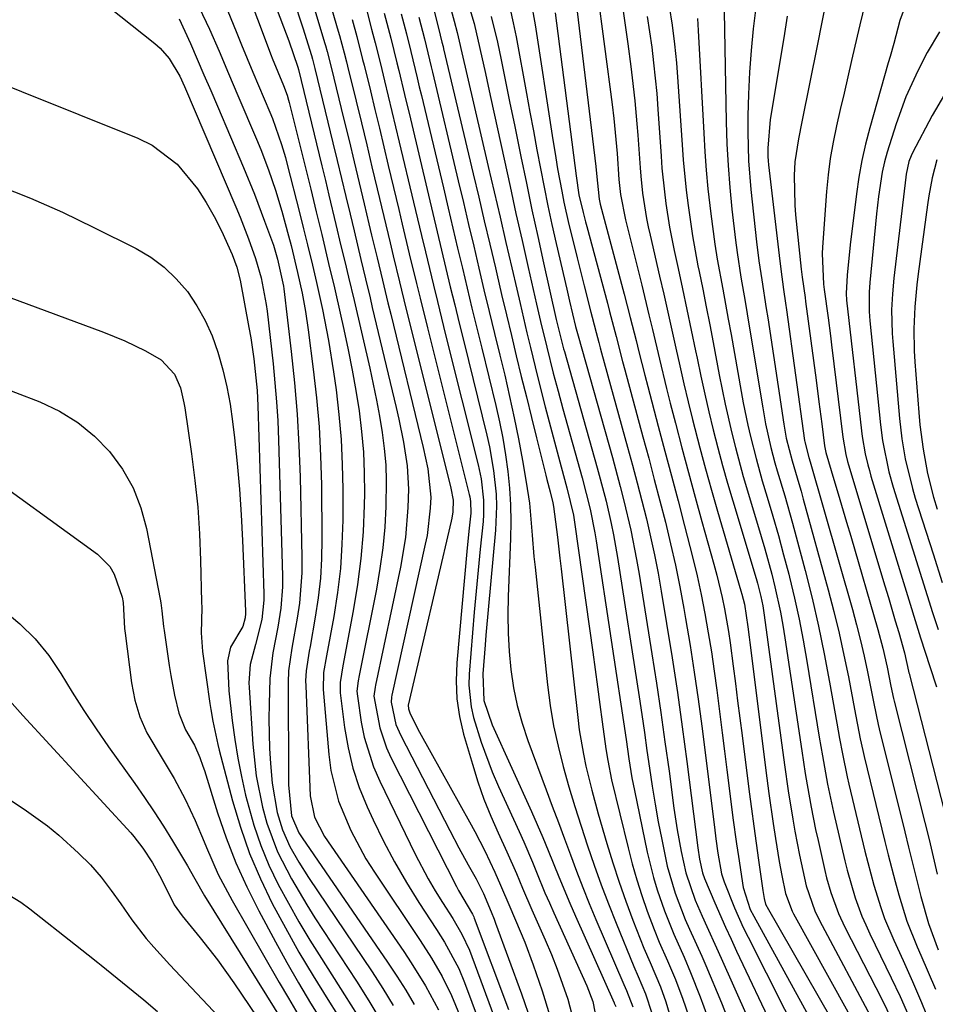
# Model space of a CAD drawing. Units: inches. Extents: x 1831303 to 1836640, y 473856 to 480303.
# Drawn here: x 1831591 to 1831733, y 476886 to 477039 of the extents above; entities that cross this region are included whole.
import ezdxf

# ---------------------------------------------------------------- set-up
doc = ezdxf.new("R2010")
doc.units = ezdxf.units.IN
doc.header["$MEASUREMENT"] = 0
doc.layers.add('7', color=7, linetype='Continuous')
doc.layers.add('8', color=7, linetype='Continuous')

msp = doc.modelspace()

# ---------------------------------------------------------------- linework, layer by layer
at = {"layer": '7', "color": 18}
for points in [[(1831621.18, 477065.71, 1876), (1831632.51, 477035.91, 1876), (1831633.89, 477031.8, 1876), (1831633.97, 477031.47, 1876), (1831637.62, 477016.46, 1876), (1831638.17, 477014.19, 1876), (1831638.72, 477011.91, 1876), (1831639.81, 477007.36, 1876), (1831640.6, 477004.03, 1876), (1831641.18, 477001.6, 1876), (1831641.77, 476999.16, 1876), (1831642.63, 476995.51, 1876), (1831645.08, 476985, 1876), (1831645.62, 476982.51, 1876), (1831646.14, 476980.02, 1876), (1831646.59, 476977.52, 1876), (1831647.01, 476975.02, 1876), (1831647.33, 476972.5, 1876), (1831647.56, 476969.98, 1876), (1831647.64, 476967.44, 1876), (1831647.59, 476963.49, 1876), (1831647.41, 476960.25, 1876), (1831647.12, 476957.03, 1876), (1831646.67, 476953.82, 1876), (1831646.11, 476950.63, 1876), (1831643.41, 476937.2, 1876), (1831643.27, 476936.39, 1876), (1831643.09, 476934.78, 1876), (1831643.15, 476933.97, 1876), (1831643.76, 476929.96, 1876), (1831644.23, 476927.58, 1876), (1831645.67, 476922.97, 1876), (1831646.63, 476920.75, 1876), (1831652.16, 476909.42, 1876), (1831654.17, 476905.58, 1876), (1831655.26, 476903.71, 1876), (1831656.4, 476901.86, 1876), (1831657.98, 476899.37, 1876), (1831659.41, 476896.98, 1876), (1831660.58, 476894.46, 1876), (1831664.87, 476882.98, 1876)], [(1831625.48, 477045.01, 1878), (1831629.75, 477033.62, 1878), (1831629.9, 477033.22, 1878), (1831631.66, 477028.99, 1878), (1831632.22, 477027.47, 1878), (1831632.45, 477026.7, 1878), (1831632.56, 477026.31, 1878), (1831632.66, 477025.91, 1878), (1831635.9, 477012.83, 1878), (1831636.76, 477009.31, 1878), (1831637.61, 477005.78, 1878), (1831638.67, 477001.3, 1878), (1831639.57, 476997.52, 1878), (1831639.78, 476996.57, 1878), (1831641.04, 476991.01, 1878), (1831641.72, 476987.86, 1878), (1831642.35, 476984.7, 1878), (1831642.9, 476981.52, 1878), (1831643.41, 476978.34, 1878), (1831643.8, 476975.15, 1878), (1831644.09, 476971.94, 1878), (1831644.22, 476968.73, 1878), (1831644.24, 476965.51, 1878), (1831644.21, 476963.67, 1878), (1831644.03, 476959.54, 1878), (1831643.71, 476955.42, 1878), (1831643.18, 476951.33, 1878), (1831642.51, 476947.25, 1878), (1831640.87, 476938.71, 1878), (1831640.46, 476936.09, 1878), (1831640.45, 476935.03, 1878), (1831640.5, 476934.51, 1878), (1831641.16, 476929.11, 1878), (1831641.7, 476925.93, 1878), (1831642.43, 476922.8, 1878), (1831643.45, 476919.75, 1878), (1831644.67, 476916.76, 1878), (1831645.59, 476914.76, 1878), (1831647.2, 476911.45, 1878), (1831648.91, 476908.2, 1878), (1831650.77, 476905.02, 1878), (1831652.71, 476901.9, 1878), (1831655.47, 476897.68, 1878), (1831656.71, 476895.7, 1878), (1831658.92, 476891.6, 1878), (1831659.81, 476889.45, 1878), (1831663.06, 476880.7, 1878)], [(1831680.42, 477044.09, 1842), (1831682.77, 477026.02, 1842), (1831683.04, 477023.85, 1842), (1831683.28, 477021.68, 1842), (1831683.58, 477018.42, 1842), (1831683.85, 477014.37, 1842), (1831684.09, 477012, 1842), (1831684.84, 477008.1, 1842), (1831687.4, 476997.89, 1842), (1831688.52, 476993.31, 1842), (1831689.07, 476991.02, 1842), (1831690.14, 476986.42, 1842), (1831691.25, 476981.84, 1842), (1831691.84, 476979.56, 1842), (1831692.64, 476976.45, 1842), (1831693.65, 476972.61, 1842), (1831694.67, 476968.78, 1842), (1831695.71, 476964.95, 1842), (1831696.76, 476961.13, 1842), (1831698.6, 476954.53, 1842), (1831699.06, 476952.8, 1842), (1831699.88, 476949.31, 1842), (1831700.25, 476947.56, 1842), (1831700.88, 476944.04, 1842), (1831701.15, 476942.26, 1842), (1831701.62, 476938.65, 1842), (1831701.97, 476935.96, 1842), (1831702.31, 476933.26, 1842), (1831702.65, 476930.57, 1842), (1831702.99, 476927.87, 1842), (1831704.11, 476919.1, 1842), (1831704.45, 476916.44, 1842), (1831704.81, 476913.78, 1842), (1831705.18, 476911.12, 1842), (1831705.56, 476908.46, 1842), (1831706.24, 476903.77, 1842), (1831706.29, 476903.45, 1842), (1831706.45, 476902.52, 1842), (1831706.66, 476901.65, 1842), (1831706.84, 476901.28, 1842), (1831706.9, 476901.16, 1842), (1831720.86, 476876.85, 1842)], [(1831633.17, 477042.55, 1874), (1831634.66, 477037.96, 1874), (1831636, 477033.63, 1874), (1831636.17, 477033.06, 1874), (1831636.53, 477031.64, 1874), (1831639.34, 477020.08, 1874), (1831640.01, 477017.3, 1874), (1831640.68, 477014.52, 1874), (1831641.35, 477011.73, 1874), (1831642.01, 477008.95, 1874), (1831642.63, 477006.36, 1874), (1831643.7, 477001.89, 1874), (1831644.41, 476998.91, 1874), (1831645.12, 476995.94, 1874), (1831645.48, 476994.45, 1874), (1831649.2, 476978.87, 1874), (1831649.6, 476977.08, 1874), (1831650.33, 476973.47, 1874), (1831650.88, 476969.83, 1874), (1831651.09, 476966.18, 1874), (1831651.02, 476963.34, 1874), (1831650.62, 476958.68, 1874), (1831649.84, 476954.07, 1874), (1831645.96, 476935.68, 1874), (1831645.9, 476935.4, 1874), (1831645.73, 476934, 1874), (1831646.63, 476929.08, 1874), (1831647.67, 476925.95, 1874), (1831648.36, 476924.44, 1874), (1831658.57, 476904.36, 1874), (1831658.9, 476903.73, 1874), (1831661.05, 476900.06, 1874), (1831661.25, 476899.64, 1874), (1831661.33, 476899.43, 1874), (1831666.68, 476885.26, 1874)], [(1831635.91, 477042.8, 1872), (1831638.05, 477035.68, 1872), (1831638.2, 477035.2, 1872), (1831638.47, 477034.24, 1872), (1831639.08, 477031.81, 1872), (1831641.05, 477023.71, 1872), (1831641.85, 477020.42, 1872), (1831642.64, 477017.12, 1872), (1831643.43, 477013.83, 1872), (1831644.22, 477010.54, 1872), (1831644.95, 477007.47, 1872), (1831645.37, 477005.71, 1872), (1831646.21, 477002.19, 1872), (1831647.05, 476998.67, 1872), (1831647.91, 476995.15, 1872), (1831648.34, 476993.39, 1872), (1831653.4, 476972.65, 1872), (1831654.11, 476969.36, 1872), (1831654.57, 476964.93, 1872), (1831654.5, 476963.21, 1872), (1831653.99, 476958.99, 1872), (1831653.71, 476957.6, 1872), (1831648.5, 476934.16, 1872), (1831648.44, 476933.85, 1872), (1831648.39, 476933.05, 1872), (1831649.16, 476929.58, 1872), (1831649.89, 476927.88, 1872), (1831657.54, 476913.09, 1872), (1831658.95, 476910.41, 1872), (1831660.41, 476907.75, 1872), (1831661.61, 476905.59, 1872), (1831662.76, 476903.26, 1872), (1831663.97, 476900.42, 1872), (1831664.43, 476899.27, 1872), (1831664.65, 476898.69, 1872), (1831668.71, 476887.69, 1872), (1831670.17, 476883.31, 1872)], [(1831657.34, 477042.22, 1856), (1831658.21, 477038.99, 1856), (1831658.67, 477037.24, 1856), (1831659.14, 477035.21, 1856), (1831659.25, 477034.75, 1856), (1831663.52, 477016.36, 1856), (1831664.44, 477012.43, 1856), (1831665.35, 477008.5, 1856), (1831666.26, 477004.57, 1856), (1831667.17, 477000.63, 1856), (1831667.94, 476997.31, 1856), (1831668.47, 476995.04, 1856), (1831669.54, 476990.51, 1856), (1831670.08, 476988.24, 1856), (1831671.19, 476983.71, 1856), (1831672.38, 476978.99, 1856), (1831673.6, 476974.31, 1856), (1831674.23, 476971.98, 1856), (1831674.86, 476969.64, 1856), (1831675.76, 476966.38, 1856), (1831676.76, 476962.14, 1856), (1831676.99, 476960.7, 1856), (1831679.77, 476940.82, 1856), (1831680.15, 476938.12, 1856), (1831680.52, 476935.41, 1856), (1831680.89, 476932.7, 1856), (1831681.26, 476930, 1856), (1831681.82, 476925.79, 1856), (1831682.1, 476923.98, 1856), (1831682.71, 476920.98, 1856), (1831685.26, 476910.41, 1856), (1831685.91, 476907.91, 1856), (1831686.61, 476905.43, 1856), (1831687.4, 476902.98, 1856), (1831688.25, 476900.54, 1856), (1831689.31, 476897.68, 1856), (1831690.08, 476895.71, 1856), (1831691.41, 476892.82, 1856), (1831692.63, 476889.89, 1856), (1831693.78, 476886.84, 1856), (1831694.65, 476884.31, 1856)], [(1831670.12, 477042.15, 1848), (1831670.83, 477038.4, 1848), (1831673.45, 477021.22, 1848), (1831674.01, 477017.74, 1848), (1831674.31, 477016, 1848), (1831674.94, 477012.54, 1848), (1831675.29, 477010.81, 1848), (1831676.07, 477007.37, 1848), (1831676.81, 477004.3, 1848), (1831677.35, 477002.14, 1848), (1831678.44, 476997.82, 1848), (1831679.49, 476993.72, 1848), (1831679.69, 476992.93, 1848), (1831680.3, 476990.55, 1848), (1831680.72, 476988.97, 1848), (1831680.93, 476988.18, 1848), (1831681.15, 476987.39, 1848), (1831685.2, 476972.7, 1848), (1831685.96, 476969.92, 1848), (1831686.7, 476967.14, 1848), (1831687.41, 476964.35, 1848), (1831688.11, 476961.56, 1848), (1831688.77, 476958.76, 1848), (1831689.38, 476955.95, 1848), (1831689.93, 476953.12, 1848), (1831690.43, 476950.29, 1848), (1831691.26, 476945.27, 1848), (1831692.12, 476939.92, 1848), (1831692.93, 476934.56, 1848), (1831693.69, 476929.19, 1848), (1831694.41, 476923.81, 1848), (1831696.13, 476910.41, 1848), (1831696.4, 476908.62, 1848), (1831696.85, 476906.52, 1848), (1831697.16, 476905.6, 1848), (1831698.77, 476901.81, 1848), (1831700.43, 476898.04, 1848), (1831701.29, 476896.16, 1848), (1831702.16, 476894.3, 1848), (1831707.98, 476881.98, 1848)], [(1831677.13, 477042.17, 1844), (1831680.25, 477016.35, 1844), (1831680.37, 477015.28, 1844), (1831680.75, 477011.27, 1844), (1831680.86, 477010.77, 1844), (1831680.92, 477010.52, 1844), (1831684.67, 476996.5, 1844), (1831685.15, 476994.71, 1844), (1831685.61, 476992.91, 1844), (1831686.5, 476989.32, 1844), (1831686.94, 476987.52, 1844), (1831687.85, 476983.93, 1844), (1831688.32, 476982.14, 1844), (1831689.96, 476975.97, 1844), (1831690.98, 476972.1, 1844), (1831692.01, 476968.23, 1844), (1831693.04, 476964.36, 1844), (1831694.06, 476960.49, 1844), (1831695.31, 476955.66, 1844), (1831696, 476952.72, 1844), (1831696.63, 476949.78, 1844), (1831697.21, 476946.82, 1844), (1831697.73, 476943.85, 1844), (1831698.22, 476940.87, 1844), (1831698.65, 476937.89, 1844), (1831699.06, 476934.9, 1844), (1831699.89, 476928.3, 1844), (1831700.25, 476925.42, 1844), (1831700.62, 476922.54, 1844), (1831700.98, 476919.66, 1844), (1831701.57, 476915.04, 1844), (1831702.12, 476911.02, 1844), (1831702.42, 476909.02, 1844), (1831703.19, 476904.21, 1844), (1831704.27, 476900.8, 1844), (1831704.81, 476899.74, 1844), (1831717.06, 476877.47, 1844)], [(1831604.59, 477041.13, 1886), (1831611.65, 477035.49, 1886), (1831612.45, 477034.78, 1886), (1831613.86, 477033.18, 1886), (1831615.53, 477030.42, 1886), (1831616.28, 477028.8, 1886), (1831624.22, 477010.12, 1886), (1831624.91, 477008.47, 1886), (1831626.2, 477005.13, 1886), (1831627.29, 477002.04, 1886), (1831628.19, 476999.03, 1886), (1831628.98, 476994.93, 1886), (1831629.11, 476993.89, 1886), (1831630.04, 476985.69, 1886), (1831630.33, 476982.73, 1886), (1831630.58, 476979.76, 1886), (1831630.76, 476976.8, 1886), (1831630.88, 476973.82, 1886), (1831631.51, 476952.69, 1886), (1831631.51, 476951.01, 1886), (1831631.26, 476947.68, 1886), (1831630.78, 476944.71, 1886), (1831630, 476940.73, 1886), (1831629.53, 476936.71, 1886), (1831629.43, 476932.74, 1886), (1831629.4, 476930.44, 1886), (1831629.5, 476925.83, 1886), (1831629.63, 476923.53, 1886), (1831629.88, 476920.43, 1886), (1831630.67, 476915.87, 1886), (1831631.5, 476913.17, 1886), (1831632.66, 476910.61, 1886), (1831634.05, 476908.14, 1886), (1831635.57, 476905.75, 1886), (1831645.43, 476891.1, 1886), (1831647.11, 476888.49, 1886), (1831648.74, 476885.85, 1886)], [(1831618.52, 477041.13, 1882), (1831620.13, 477037.74, 1882), (1831621.64, 477034.31, 1882), (1831623.1, 477030.86, 1882), (1831624.56, 477027.41, 1882), (1831627.46, 477020.6, 1882), (1831628.11, 477019.04, 1882), (1831629.32, 477015.88, 1882), (1831630.42, 477012.67, 1882), (1831631.4, 477009.44, 1882), (1831632.45, 477005.59, 1882), (1831632.83, 477004.1, 1882), (1831633.84, 476999.91, 1882), (1831634.54, 476996.67, 1882), (1831635.09, 476993.82, 1882), (1831635.52, 476990.95, 1882), (1831636.3, 476984.87, 1882), (1831636.8, 476980.38, 1882), (1831637.19, 476975.89, 1882), (1831637.43, 476971.38, 1882), (1831637.55, 476966.87, 1882), (1831637.63, 476958.42, 1882), (1831637.58, 476955.36, 1882), (1831637.41, 476952.31, 1882), (1831637.06, 476949.27, 1882), (1831636.61, 476946.25, 1882), (1831635.79, 476941.73, 1882), (1831635.66, 476940.97, 1882), (1831635.19, 476937.9, 1882), (1831635.1, 476936.35, 1882), (1831635.11, 476935.58, 1882), (1831635.8, 476918.49, 1882), (1831636.48, 476915.16, 1882), (1831638.06, 476912.13, 1882), (1831650.37, 476894.26, 1882), (1831651.54, 476892.5, 1882), (1831653.75, 476888.9, 1882), (1831655.75, 476885.17, 1882)], [(1831644.5, 477041.01, 1866), (1831645.37, 477037.76, 1866), (1831645.93, 477035.59, 1866), (1831646.75, 477032.32, 1866), (1831647.38, 477029.72, 1866), (1831647.96, 477027.33, 1866), (1831648.53, 477024.94, 1866), (1831649.68, 477020.16, 1866), (1831651.9, 477010.81, 1866), (1831652.51, 477008.23, 1866), (1831653.12, 477005.66, 1866), (1831653.74, 477003.08, 1866), (1831654.35, 477000.5, 1866), (1831654.97, 476997.93, 1866), (1831655.6, 476995.35, 1866), (1831656.23, 476992.78, 1866), (1831656.87, 476990.21, 1866), (1831661.92, 476969.96, 1866), (1831662.39, 476967.78, 1866), (1831662.78, 476964.46, 1866), (1831662.78, 476962.24, 1866), (1831662.7, 476961.13, 1866), (1831662.25, 476956.84, 1866), (1831661.92, 476953.59, 1866), (1831661.61, 476950.33, 1866), (1831661.32, 476947.07, 1866), (1831661.06, 476943.81, 1866), (1831660.55, 476937.38, 1866), (1831660.51, 476935.68, 1866), (1831660.86, 476932.33, 1866), (1831661.24, 476930.68, 1866), (1831662.4, 476926.84, 1866), (1831664.12, 476922.21, 1866), (1831665.1, 476919.94, 1866), (1831668.33, 476912.91, 1866), (1831669.03, 476911.34, 1866), (1831670.38, 476908.18, 1866), (1831671.03, 476906.59, 1866), (1831672.33, 476903.41, 1866), (1831673.02, 476901.83, 1866), (1831673.71, 476900.26, 1866), (1831678.83, 476888.93, 1866), (1831679.77, 476886.47, 1866), (1831680.63, 476882.18, 1866)], [(1831655.08, 477040.58, 1858), (1831656.05, 477036.8, 1858), (1831656.31, 477035.73, 1858), (1831656.48, 477035.02, 1858), (1831656.56, 477034.66, 1858), (1831661.17, 477015.25, 1858), (1831662.04, 477011.59, 1858), (1831662.9, 477007.93, 1858), (1831663.76, 477004.27, 1858), (1831664.62, 477000.61, 1858), (1831664.83, 476999.68, 1858), (1831665.58, 476996.48, 1858), (1831666.34, 476993.29, 1858), (1831667.11, 476990.09, 1858), (1831667.88, 476986.9, 1858), (1831668.65, 476983.71, 1858), (1831669.44, 476980.52, 1858), (1831670.22, 476977.33, 1858), (1831671.02, 476974.14, 1858), (1831672.47, 476968.36, 1858), (1831672.63, 476967.71, 1858), (1831673.15, 476965.74, 1858), (1831673.58, 476964.05, 1858), (1831673.69, 476963.46, 1858), (1831674.28, 476958.72, 1858), (1831674.67, 476955.43, 1858), (1831674.85, 476953.78, 1858), (1831677.44, 476930.66, 1858), (1831677.68, 476928.76, 1858), (1831678.32, 476924.98, 1858), (1831678.71, 476923.11, 1858), (1831679.61, 476919.38, 1858), (1831680.63, 476915.69, 1858), (1831681.98, 476911.04, 1858), (1831682.9, 476908.04, 1858), (1831683.88, 476905.05, 1858), (1831684.93, 476902.09, 1858), (1831686.03, 476899.14, 1858), (1831687.71, 476894.8, 1858), (1831688.68, 476892.54, 1858), (1831690.3, 476888.79, 1858), (1831691.13, 476886.45, 1858), (1831692.29, 476882.52, 1858)], [(1831660.5, 477041.34, 1854), (1831661.3, 477038.62, 1854), (1831662.21, 477034.73, 1854), (1831663.07, 477030.83, 1854), (1831663.5, 477028.88, 1854), (1831663.93, 477026.93, 1854), (1831665.98, 477017.5, 1854), (1831666.9, 477013.28, 1854), (1831667.83, 477009.08, 1854), (1831668.77, 477004.87, 1854), (1831669.73, 477000.67, 1854), (1831671.04, 476994.94, 1854), (1831671.65, 476992.26, 1854), (1831672.61, 476988.25, 1854), (1831673.62, 476984.25, 1854), (1831674.37, 476981.42, 1854), (1831675.12, 476978.68, 1854), (1831678.12, 476967.94, 1854), (1831678.77, 476965.52, 1854), (1831679.35, 476963.07, 1854), (1831680.08, 476959.38, 1854), (1831680.29, 476958.14, 1854), (1831684.95, 476927.24, 1854), (1831685.39, 476924.25, 1854), (1831685.86, 476921.27, 1854), (1831686.04, 476920.28, 1854), (1831686.24, 476919.3, 1854), (1831688.25, 476909.72, 1854), (1831689.21, 476905.79, 1854), (1831689.79, 476903.86, 1854), (1831690.91, 476900.58, 1854), (1831692.36, 476896.95, 1854), (1831693.97, 476893.39, 1854), (1831694.98, 476890.99, 1854), (1831696.49, 476887.22, 1854), (1831697.63, 476884.09, 1854)], [(1831691.68, 477041.28, 1836), (1831692.11, 477038.35, 1836), (1831692.49, 477035.42, 1836), (1831692.78, 477032.48, 1836), (1831693.02, 477029.53, 1836), (1831693.68, 477019.76, 1836), (1831693.86, 477017.4, 1836), (1831694.32, 477012.67, 1836), (1831694.59, 477010.31, 1836), (1831695.28, 477005.61, 1836), (1831696.14, 477000.94, 1836), (1831696.32, 477000.06, 1836), (1831696.88, 476997.3, 1836), (1831697.43, 476994.53, 1836), (1831697.97, 476991.76, 1836), (1831698.5, 476988.98, 1836), (1831699.45, 476983.98, 1836), (1831700.37, 476979.42, 1836), (1831701.41, 476974.9, 1836), (1831701.97, 476972.64, 1836), (1831703.19, 476968.16, 1836), (1831703.85, 476965.93, 1836), (1831705.99, 476958.82, 1836), (1831706.56, 476956.88, 1836), (1831707.62, 476952.96, 1836), (1831708.12, 476950.99, 1836), (1831708.98, 476947.03, 1836), (1831709.34, 476945.03, 1836), (1831709.66, 476943.03, 1836), (1831712.28, 476925.46, 1836), (1831712.83, 476921.95, 1836), (1831713.12, 476920.21, 1836), (1831713.75, 476916.71, 1836), (1831714.45, 476913.24, 1836), (1831714.83, 476911.51, 1836), (1831715.88, 476906.84, 1836), (1831716.16, 476905.71, 1836), (1831716.8, 476903.46, 1836), (1831718.01, 476900.17, 1836), (1831719, 476898.05, 1836), (1831724.78, 476886.76, 1836), (1831726.9, 476882.31, 1836)], [(1831700.23, 477040.5, 1832), (1831700.54, 477023.32, 1832), (1831700.65, 477019.92, 1832), (1831700.82, 477016.52, 1832), (1831701.08, 477013.13, 1832), (1831701.41, 477009.75, 1832), (1831701.96, 477004.9, 1832), (1831702.22, 477002.99, 1832), (1831702.82, 476999.17, 1832), (1831703.48, 476995.35, 1832), (1831703.8, 476993.45, 1832), (1831704.12, 476991.54, 1832), (1831706.21, 476978.82, 1832), (1831706.65, 476976.35, 1832), (1831707.47, 476972.68, 1832), (1831708.11, 476970.26, 1832), (1831708.46, 476969.05, 1832), (1831709.63, 476965.14, 1832), (1831710.83, 476960.91, 1832), (1831711.41, 476958.79, 1832), (1831712.8, 476953.54, 1832), (1831713.88, 476949.23, 1832), (1831714.89, 476944.89, 1832), (1831715.79, 476940.54, 1832), (1831716.61, 476936.16, 1832), (1831717.73, 476929.78, 1832), (1831718.15, 476927.39, 1832), (1831718.6, 476925.01, 1832), (1831719.34, 476921.45, 1832), (1831719.62, 476920.27, 1832), (1831722.1, 476909.89, 1832), (1831722.54, 476908.11, 1832), (1831723.49, 476904.59, 1832), (1831724.57, 476901.1, 1832), (1831725.18, 476899.38, 1832), (1831726.6, 476896.02, 1832), (1831728.07, 476892.86, 1832), (1831729.53, 476889.6, 1832), (1831730.94, 476886.33, 1832), (1831732.28, 476883.02, 1832)], [(1831715.98, 477041.67, 1826), (1831715.37, 477038.54, 1826), (1831714.75, 477035.41, 1826), (1831712.3, 477023.31, 1826), (1831711.77, 477020.66, 1826), (1831711.21, 477017.11, 1826), (1831711.12, 477014.95, 1826), (1831711.2, 477010.35, 1826), (1831711.33, 477008.83, 1826), (1831712.22, 477000.41, 1826), (1831712.37, 476999.14, 1826), (1831712.8, 476995.98, 1826), (1831712.88, 476995.35, 1826), (1831714.52, 476983.16, 1826), (1831714.96, 476979.75, 1826), (1831715.39, 476976.33, 1826), (1831715.81, 476972.91, 1826), (1831716.04, 476971.89, 1826), (1831717.3, 476967.69, 1826), (1831717.96, 476965.48, 1826), (1831719.26, 476961.07, 1826), (1831719.91, 476958.86, 1826), (1831724.12, 476944.36, 1826), (1831724.9, 476941.45, 1826), (1831725.56, 476938.51, 1826), (1831726.16, 476935.56, 1826), (1831726.57, 476933.6, 1826), (1831726.67, 476933.21, 1826), (1831731.43, 476914.34, 1826), (1831732.09, 476911.66, 1826), (1831732.73, 476908.98, 1826), (1831733.34, 476906.29, 1826)], [(1831722.16, 477041.84, 1824), (1831721.31, 477038.39, 1824), (1831720.91, 477036.66, 1824), (1831720.03, 477032.84, 1824), (1831719.45, 477030.31, 1824), (1831718.87, 477027.78, 1824), (1831718.28, 477025.25, 1824), (1831717.7, 477022.72, 1824), (1831717.17, 477020.18, 1824), (1831716.73, 477017.63, 1824), (1831716.4, 477015.06, 1824), (1831716.15, 477012.48, 1824), (1831715.52, 477003.85, 1824), (1831715.47, 477002.85, 1824), (1831715.69, 476998.09, 1824), (1831715.79, 476997.25, 1824), (1831716.39, 476992.83, 1824), (1831716.75, 476990.02, 1824), (1831716.92, 476988.61, 1824), (1831718.66, 476974.28, 1824), (1831719.15, 476971.55, 1824), (1831719.42, 476970.48, 1824), (1831719.57, 476969.95, 1824), (1831725.22, 476951.15, 1824), (1831725.77, 476949.34, 1824), (1831726.84, 476945.7, 1824), (1831727.37, 476943.89, 1824), (1831728.28, 476940.73, 1824), (1831728.91, 476937.89, 1824), (1831728.96, 476937.63, 1824), (1831729, 476937.5, 1824), (1831734.55, 476915.79, 1824)], [(1831728.51, 477041.72, 1822), (1831727.55, 477039.11, 1822), (1831726.59, 477035.53, 1822), (1831726.04, 477033.5, 1822), (1831725.75, 477032.48, 1822), (1831722.87, 477022.4, 1822), (1831722.21, 477019.86, 1822), (1831721.63, 477017.3, 1822), (1831721.17, 477014.71, 1822), (1831720.79, 477012.11, 1822), (1831719.82, 477004.18, 1822), (1831719.35, 476999.47, 1822), (1831719.17, 476996.61, 1822), (1831719.23, 476995.6, 1822), (1831721.58, 476975.24, 1822), (1831721.7, 476974.35, 1822), (1831722.16, 476971.69, 1822), (1831722.56, 476969.94, 1822), (1831722.8, 476969.07, 1822), (1831723.05, 476968.21, 1822), (1831730.75, 476943.04, 1822), (1831732.2, 476938.59, 1822), (1831733.24, 476935.45, 1822)], [(1831615.45, 477039.33, 1884), (1831617.17, 477035.5, 1884), (1831618.23, 477033.07, 1884), (1831619.28, 477030.65, 1884), (1831620.33, 477028.21, 1884), (1831621.37, 477025.78, 1884), (1831625.42, 477016.24, 1884), (1831627.13, 477012.08, 1884), (1831628.73, 477007.86, 1884), (1831630.08, 477004.15, 1884), (1831630.75, 477001.97, 1884), (1831631.58, 476998.23, 1884), (1831631.64, 476997.78, 1884), (1831631.7, 476997.33, 1884), (1831632.86, 476987.58, 1884), (1831633.37, 476982.72, 1884), (1831633.78, 476977.86, 1884), (1831634.06, 476972.99, 1884), (1831634.23, 476968.11, 1884), (1831634.52, 476955.53, 1884), (1831634.5, 476953.17, 1884), (1831634.13, 476948.47, 1884), (1831633.79, 476946.13, 1884), (1831633.27, 476943.23, 1884), (1831632.96, 476941.46, 1884), (1831632.44, 476937.92, 1884), (1831632.37, 476936.13, 1884), (1831632.43, 476920.97, 1884), (1831632.44, 476920.19, 1884), (1831632.89, 476915.34, 1884), (1831634.04, 476912.71, 1884), (1831634.55, 476911.92, 1884), (1831647.86, 476892.62, 1884), (1831649.3, 476890.45, 1884), (1831650.68, 476888.25, 1884), (1831652, 476886.01, 1884)], [(1831642.34, 477039.23, 1868), (1831643.07, 477036.59, 1868), (1831643.97, 477033.04, 1868), (1831644.19, 477032.15, 1868), (1831645.17, 477028.13, 1868), (1831645.87, 477025.24, 1868), (1831646.57, 477022.34, 1868), (1831647.26, 477019.43, 1868), (1831647.96, 477016.53, 1868), (1831649.58, 477009.7, 1868), (1831650.13, 477007.39, 1868), (1831651.23, 477002.78, 1868), (1831652.34, 476998.17, 1868), (1831652.9, 476995.87, 1868), (1831654.04, 476991.27, 1868), (1831660.55, 476965.33, 1868), (1831660.63, 476964.98, 1868), (1831660.76, 476964.26, 1868), (1831660.8, 476962.43, 1868), (1831660.53, 476960.1, 1868), (1831660.22, 476957.04, 1868), (1831658.6, 476939.15, 1868), (1831658.51, 476936.35, 1868), (1831658.62, 476933.56, 1868), (1831659.05, 476930.8, 1868), (1831659.68, 476928.07, 1868), (1831661.05, 476923.39, 1868), (1831661.91, 476920.67, 1868), (1831662.85, 476917.98, 1868), (1831663.91, 476915.33, 1868), (1831665.06, 476912.72, 1868), (1831666.43, 476909.76, 1868), (1831667.9, 476906.39, 1868), (1831668.83, 476904.12, 1868), (1831670.28, 476900.73, 1868), (1831672.36, 476896.06, 1868), (1831673.33, 476893.79, 1868), (1831674.25, 476891.5, 1868), (1831675.88, 476886.84, 1868), (1831677.13, 476882.08, 1868)], [(1831647.34, 477040.22, 1864), (1831648.34, 477036.36, 1864), (1831649.3, 477032.49, 1864), (1831649.59, 477031.31, 1864), (1831650.5, 477027.55, 1864), (1831651.4, 477023.78, 1864), (1831654.21, 477011.92, 1864), (1831654.89, 477009.07, 1864), (1831655.57, 477006.22, 1864), (1831656.24, 477003.38, 1864), (1831656.92, 477000.53, 1864), (1831657.6, 476997.68, 1864), (1831658.29, 476994.83, 1864), (1831658.98, 476991.99, 1864), (1831659.69, 476989.15, 1864), (1831663.3, 476974.58, 1864), (1831663.71, 476972.77, 1864), (1831664.35, 476969.1, 1864), (1831664.73, 476965.39, 1864), (1831664.79, 476963.54, 1864), (1831664.64, 476959.82, 1864), (1831663.15, 476943.49, 1864), (1831663.01, 476941.98, 1864), (1831662.68, 476937.45, 1864), (1831662.81, 476933.29, 1864), (1831664.14, 476929.54, 1864), (1831670.24, 476916.06, 1864), (1831672.01, 476912.02, 1864), (1831672.85, 476909.98, 1864), (1831674.49, 476905.88, 1864), (1831676.19, 476901.8, 1864), (1831677.07, 476899.78, 1864), (1831683.08, 476886.3, 1864), (1831683.12, 476886.2, 1864), (1831683.35, 476885.71, 1864)], [(1831649.98, 477040.11, 1862), (1831650.77, 477037.02, 1862), (1831651.46, 477034.28, 1862), (1831652.46, 477030.16, 1862), (1831652.79, 477028.78, 1862), (1831653.12, 477027.41, 1862), (1831656.53, 477013.03, 1862), (1831657.27, 477009.91, 1862), (1831658.01, 477006.79, 1862), (1831658.75, 477003.67, 1862), (1831659.49, 477000.55, 1862), (1831660.23, 476997.43, 1862), (1831660.98, 476994.32, 1862), (1831661.74, 476991.2, 1862), (1831662.5, 476988.09, 1862), (1831664.68, 476979.22, 1862), (1831665.26, 476976.67, 1862), (1831665.78, 476974.11, 1862), (1831666.2, 476971.53, 1862), (1831666.56, 476968.94, 1862), (1831666.8, 476966.34, 1862), (1831666.97, 476963.73, 1862), (1831667.01, 476961.12, 1862), (1831666.97, 476958.51, 1862), (1831666.6, 476949.49, 1862), (1831666.55, 476946.64, 1862), (1831666.59, 476943.8, 1862), (1831666.76, 476940.95, 1862), (1831667.02, 476938.12, 1862), (1831667.45, 476935.3, 1862), (1831668.01, 476932.52, 1862), (1831668.77, 476929.79, 1862), (1831669.67, 476927.09, 1862), (1831672.54, 476919.4, 1862), (1831673.48, 476916.87, 1862), (1831674.42, 476914.34, 1862), (1831675.35, 476911.81, 1862), (1831676.29, 476909.28, 1862), (1831677.24, 476906.76, 1862), (1831678.21, 476904.24, 1862), (1831679.23, 476901.75, 1862), (1831680.27, 476899.26, 1862), (1831684.6, 476889.12, 1862), (1831685.03, 476888.18, 1862), (1831686, 476885.64, 1862)], [(1831663.97, 477039.69, 1852), (1831664.94, 477035.72, 1852), (1831665.5, 477032.99, 1852), (1831666.19, 477029.62, 1852), (1831666.89, 477026.25, 1852), (1831667.58, 477022.88, 1852), (1831668.26, 477019.51, 1852), (1831668.58, 477017.95, 1852), (1831669.44, 477013.8, 1852), (1831670.31, 477009.65, 1852), (1831671.21, 477005.51, 1852), (1831672.13, 477001.37, 1852), (1831674.1, 476992.58, 1852), (1831674.68, 476990.11, 1852), (1831675.12, 476988.42, 1852), (1831675.23, 476988.01, 1852), (1831675.35, 476987.59, 1852), (1831680.47, 476969.51, 1852), (1831680.95, 476967.79, 1852), (1831681.84, 476964.32, 1852), (1831682.64, 476960.83, 1852), (1831683, 476959.08, 1852), (1831683.62, 476955.55, 1852), (1831686.97, 476933.9, 1852), (1831687.39, 476931.12, 1852), (1831687.81, 476928.33, 1852), (1831688.21, 476925.55, 1852), (1831688.6, 476922.76, 1852), (1831689.01, 476919.97, 1852), (1831689.46, 476917.2, 1852), (1831689.96, 476914.43, 1852), (1831690.5, 476911.66, 1852), (1831691.37, 476907.55, 1852), (1831692.59, 476903.34, 1852), (1831694.17, 476899.25, 1852), (1831694.84, 476897.76, 1852), (1831696.74, 476893.52, 1852), (1831697.35, 476892.09, 1852), (1831699.81, 476886.28, 1852), (1831701, 476883.22, 1852)], [(1831673.91, 477040.27, 1846), (1831677.17, 477014.91, 1846), (1831677.63, 477011.97, 1846), (1831678.28, 477009.2, 1846), (1831678.66, 477007.75, 1846), (1831678.85, 477007.02, 1846), (1831682.05, 476995.11, 1846), (1831682.4, 476993.82, 1846), (1831683.4, 476989.93, 1846), (1831684.41, 476986.05, 1846), (1831684.75, 476984.75, 1846), (1831687.58, 476974.32, 1846), (1831688.47, 476971, 1846), (1831689.35, 476967.68, 1846), (1831690.21, 476964.36, 1846), (1831691.07, 476961.03, 1846), (1831691.88, 476957.7, 1846), (1831692.64, 476954.35, 1846), (1831693.32, 476950.98, 1846), (1831693.95, 476947.61, 1846), (1831694.22, 476946.05, 1846), (1831694.91, 476941.88, 1846), (1831695.56, 476937.71, 1846), (1831696.16, 476933.52, 1846), (1831696.72, 476929.33, 1846), (1831698.7, 476913.58, 1846), (1831698.92, 476911.81, 1846), (1831699.21, 476909.56, 1846), (1831699.8, 476906.33, 1846), (1831700.19, 476905.08, 1846), (1831701.81, 476901.04, 1846), (1831703.19, 476897.99, 1846), (1831703.93, 476896.49, 1846), (1831712.39, 476879.75, 1846)], [(1831688.26, 477039.7, 1838), (1831688.94, 477034.92, 1838), (1831689.24, 477032.52, 1838), (1831689.72, 477027.71, 1838), (1831689.91, 477025.31, 1838), (1831690.4, 477017.98, 1838), (1831690.54, 477016.13, 1838), (1831690.92, 477012.44, 1838), (1831691.15, 477010.6, 1838), (1831691.73, 477006.94, 1838), (1831692.45, 477003.31, 1838), (1831693.05, 477000.53, 1838), (1831693.75, 476997.32, 1838), (1831694.43, 476994.12, 1838), (1831695.1, 476990.91, 1838), (1831695.76, 476987.7, 1838), (1831695.99, 476986.58, 1838), (1831696.58, 476983.78, 1838), (1831697.19, 476980.98, 1838), (1831697.83, 476978.19, 1838), (1831698.51, 476975.41, 1838), (1831699.22, 476972.63, 1838), (1831699.95, 476969.86, 1838), (1831700.73, 476967.11, 1838), (1831701.54, 476964.36, 1838), (1831705.19, 476952.29, 1838), (1831705.39, 476951.58, 1838), (1831705.93, 476949.46, 1838), (1831706.23, 476948.02, 1838), (1831706.35, 476947.3, 1838), (1831706.45, 476946.58, 1838), (1831709.59, 476923.32, 1838), (1831710.17, 476919.24, 1838), (1831710.89, 476914.83, 1838), (1831711.21, 476912.96, 1838), (1831711.93, 476909.24, 1838), (1831712.96, 476904.49, 1838), (1831714.32, 476900.57, 1838), (1831715.05, 476899.08, 1838), (1831723.41, 476883.41, 1838)], [(1831696.06, 477039.41, 1834), (1831696.18, 477037.52, 1834), (1831697.03, 477021.55, 1834), (1831697.21, 477018.66, 1834), (1831697.43, 477015.78, 1834), (1831697.7, 477012.9, 1834), (1831698.13, 477009, 1834), (1831698.77, 477004.3, 1834), (1831699.15, 477001.95, 1834), (1831700.01, 476997.28, 1834), (1831700.86, 476992.6, 1834), (1831701.28, 476990.26, 1834), (1831702.86, 476981.39, 1834), (1831703.18, 476979.63, 1834), (1831703.9, 476976.14, 1834), (1831704.3, 476974.39, 1834), (1831705.17, 476970.93, 1834), (1831706.15, 476967.5, 1834), (1831706.92, 476964.95, 1834), (1831707.8, 476961.96, 1834), (1831708.66, 476958.97, 1834), (1831709.47, 476955.96, 1834), (1831710.25, 476952.95, 1834), (1831710.37, 476952.5, 1834), (1831711.15, 476949.25, 1834), (1831711.87, 476945.98, 1834), (1831712.5, 476942.7, 1834), (1831713.08, 476939.41, 1834), (1831715, 476927.61, 1834), (1831715.49, 476924.68, 1834), (1831716.3, 476920.28, 1834), (1831717.24, 476915.91, 1834), (1831718.99, 476908.37, 1834), (1831719.35, 476906.91, 1834), (1831720.61, 476902.59, 1834), (1831721.64, 476899.77, 1834), (1831722.23, 476898.39, 1834), (1831722.86, 476897.03, 1834), (1831726.22, 476890.16, 1834), (1831727.58, 476887.24, 1834), (1831728.89, 476884.3, 1834)], [(1831710, 477039.76, 1828), (1831709.48, 477036.37, 1828), (1831707.37, 477023.71, 1828), (1831707, 477019.23, 1828), (1831707.02, 477017.93, 1828), (1831707.07, 477017.28, 1828), (1831707.13, 477016.63, 1828), (1831708.75, 477002.52, 1828), (1831709.01, 477000.41, 1828), (1831709.45, 476997.24, 1828), (1831709.76, 476995.13, 1828), (1831709.9, 476994.08, 1828), (1831712.73, 476973.74, 1828), (1831712.76, 476973.54, 1828), (1831713.39, 476971.12, 1828), (1831713.59, 476970.42, 1828), (1831720.16, 476947.48, 1828), (1831720.82, 476945.07, 1828), (1831721.44, 476942.64, 1828), (1831722, 476940.2, 1828), (1831722.51, 476937.75, 1828), (1831723.23, 476934.15, 1828), (1831723.49, 476932.84, 1828), (1831724.17, 476929.56, 1828), (1831724.33, 476928.91, 1828), (1831728.32, 476912.87, 1828), (1831728.91, 476910.48, 1828), (1831730.09, 476905.72, 1828), (1831730.8, 476902.83, 1828), (1831732, 476898.62, 1828), (1831733.5, 476894.5, 1828)], [(1831581.67, 477031.72, 1888), (1831608.99, 477020.78, 1888), (1831611.22, 477019.68, 1888), (1831615.12, 477016.75, 1888), (1831618.28, 477012.88, 1888), (1831619.65, 477010.79, 1888), (1831620.88, 477008.6, 1888), (1831622.01, 477006.34, 1888), (1831623.68, 477002.68, 1888), (1831624.42, 477000.72, 1888), (1831624.92, 476998.69, 1888), (1831626.29, 476991.34, 1888), (1831626.57, 476989.72, 1888), (1831627.06, 476986.46, 1888), (1831627.57, 476981.54, 1888), (1831627.69, 476979.15, 1888), (1831628.6, 476949.91, 1888), (1831628.6, 476948.9, 1888), (1831628.29, 476945.92, 1888), (1831627.29, 476942.03, 1888), (1831626.46, 476938.92, 1888), (1831626.27, 476936.06, 1888), (1831626.3, 476935.34, 1888), (1831626.89, 476926.52, 1888), (1831627.43, 476921.58, 1888), (1831628.38, 476916.7, 1888), (1831629.07, 476914.2, 1888), (1831630.72, 476909.79, 1888), (1831632.88, 476905.58, 1888), (1831635.29, 476901.5, 1888), (1831636.56, 476899.5, 1888), (1831643.03, 476889.64, 1888), (1831644.96, 476886.58, 1888), (1831646.81, 476883.47, 1888)], [(1831734.48, 477027.55, 1818), (1831732.59, 477024.29, 1818), (1831729.5, 477018.49, 1818), (1831729.29, 477018.05, 1818), (1831728.95, 477017.13, 1818), (1831728.55, 477015.2, 1818), (1831728.48, 477014.72, 1818), (1831726.61, 476999.01, 1818), (1831726.38, 476996.55, 1818), (1831726.27, 476994.08, 1818), (1831726.34, 476990.38, 1818), (1831726.43, 476989.15, 1818), (1831727.5, 476977.16, 1818), (1831727.86, 476974.02, 1818), (1831728.38, 476970.9, 1818), (1831729.49, 476966.3, 1818), (1831729.94, 476964.79, 1818), (1831732.71, 476956.1, 1818), (1831734.15, 476951.68, 1818)], [(1831733.3, 477017.41, 1816), (1831732.6, 477014.63, 1816), (1831732.07, 477011.81, 1816), (1831731.85, 477010.39, 1816), (1831730.38, 476999.67, 1816), (1831730.18, 476997.97, 1816), (1831729.87, 476994.56, 1816), (1831729.74, 476991.14, 1816), (1831729.79, 476987.72, 1816), (1831729.89, 476986.01, 1816), (1831730.49, 476978.11, 1816), (1831730.67, 476976.2, 1816), (1831731.16, 476972.4, 1816), (1831731.86, 476968.64, 1816), (1831732.79, 476964.93, 1816), (1831733.34, 476963.09, 1816)], [(1831579.98, 476999.35, 1892), (1831603.66, 476990.62, 1892), (1831606.98, 476989.27, 1892), (1831610.19, 476987.68, 1892), (1831612.63, 476986.31, 1892), (1831614.71, 476984.09, 1892), (1831615.65, 476981.95, 1892), (1831616.18, 476979.63, 1892), (1831616.31, 476978.85, 1892), (1831617.35, 476971.67, 1892), (1831617.88, 476967.53, 1892), (1831618.31, 476963.39, 1892), (1831618.58, 476959.23, 1892), (1831618.76, 476955.07, 1892), (1831618.92, 476948.67, 1892), (1831618.93, 476947.7, 1892), (1831618.85, 476943.81, 1892), (1831619.05, 476940.91, 1892), (1831620.21, 476932.83, 1892), (1831620.35, 476931.92, 1892), (1831620.66, 476930.1, 1892), (1831621.43, 476926.48, 1892), (1831621.66, 476925.58, 1892), (1831623.74, 476917.69, 1892), (1831624.97, 476913.58, 1892), (1831626.39, 476909.53, 1892), (1831628.07, 476905.59, 1892), (1831629.92, 476901.71, 1892), (1831631.97, 476897.92, 1892), (1831634.07, 476894.17, 1892), (1831636.28, 476890.47, 1892), (1831638.55, 476886.8, 1892), (1831640.08, 476884.4, 1892)], [(1831578.57, 476985.57, 1894), (1831593.76, 476979.74, 1894), (1831596.81, 476978.29, 1894), (1831599.67, 476976.57, 1894), (1831602.24, 476974.44, 1894), (1831604.61, 476972.03, 1894), (1831606.59, 476969.29, 1894), (1831608.26, 476966.4, 1894), (1831609.46, 476963.29, 1894), (1831610.36, 476960.04, 1894), (1831612.48, 476949.09, 1894), (1831612.58, 476948.48, 1894), (1831612.75, 476947.26, 1894), (1831612.99, 476944.82, 1894), (1831613.07, 476944.21, 1894), (1831613.86, 476938.77, 1894), (1831614.11, 476937.21, 1894), (1831614.71, 476934.12, 1894), (1831615.38, 476931.35, 1894), (1831616.39, 476928.76, 1894), (1831617.82, 476926.35, 1894), (1831618.66, 476924.43, 1894), (1831619.13, 476923.11, 1894), (1831619.35, 476922.44, 1894), (1831621.4, 476915.85, 1894), (1831622.75, 476911.94, 1894), (1831624.25, 476908.08, 1894), (1831625.96, 476904.32, 1894), (1831627.81, 476900.61, 1894), (1831630.43, 476895.74, 1894), (1831632.19, 476892.54, 1894), (1831634, 476889.37, 1894), (1831635.87, 476886.24, 1894), (1831637.79, 476883.14, 1894)], [(1831583.25, 476970.18, 1896), (1831602.71, 476956.05, 1896), (1831604.63, 476954.13, 1896), (1831605.3, 476952.96, 1896), (1831606.54, 476949.4, 1896), (1831606.7, 476948.57, 1896), (1831606.94, 476944.49, 1896), (1831607.03, 476943.77, 1896), (1831608, 476936.03, 1896), (1831608.53, 476933.34, 1896), (1831609.29, 476930.74, 1896), (1831610.39, 476928.26, 1896), (1831612.76, 476924.27, 1896), (1831614.66, 476921.17, 1896), (1831616.36, 476917.95, 1896), (1831617.9, 476914.66, 1896), (1831619.32, 476911.31, 1896), (1831619.67, 476910.44, 1896), (1831621.52, 476906.26, 1896), (1831623.66, 476902.22, 1896), (1831631, 476889.46, 1896), (1831632.44, 476886.99, 1896), (1831633.91, 476884.53, 1896)], [(1831588.03, 476947.39, 1898), (1831590.63, 476945.25, 1898), (1831593.03, 476942.92, 1898), (1831595.13, 476940.32, 1898), (1831597.02, 476937.53, 1898), (1831598.79, 476934.62, 1898), (1831600.61, 476931.75, 1898), (1831602.5, 476928.92, 1898), (1831604.44, 476926.12, 1898), (1831608.52, 476920.39, 1898), (1831610.05, 476918.21, 1898), (1831611.54, 476916, 1898), (1831612.98, 476913.76, 1898), (1831614.38, 476911.5, 1898), (1831616.75, 476907.59, 1898), (1831617.85, 476905.58, 1898), (1831619.37, 476902.92, 1898), (1831631.64, 476883.18, 1898)], [(1831585.49, 476920.2, 1902), (1831591.3, 476916.41, 1902), (1831594.95, 476913.8, 1902), (1831596.69, 476912.37, 1902), (1831599.78, 476909.58, 1902), (1831601.61, 476907.76, 1902), (1831603.29, 476905.82, 1902), (1831604.87, 476903.77, 1902), (1831606.35, 476901.66, 1902), (1831608.06, 476899.17, 1902), (1831610.31, 476896.29, 1902), (1831611.51, 476894.91, 1902), (1831613.98, 476892.21, 1902), (1831616.48, 476889.53, 1902), (1831627.54, 476877.77, 1902)], [(1831587.74, 476903.82, 1904), (1831590.78, 476901.96, 1904), (1831592.22, 476900.91, 1904), (1831599.31, 476895.29, 1904), (1831601.29, 476893.72, 1904), (1831602.77, 476892.54, 1904), (1831603.27, 476892.14, 1904), (1831609.94, 476886.74, 1904), (1831612.07, 476884.93, 1904)]]:
    msp.add_polyline3d(points, dxfattribs=at)
at = {"layer": '8', "color": 18}
for points in [[(1831615.51, 477058.82, 1880), (1831624.28, 477037.39, 1880), (1831625.15, 477035.28, 1880), (1831626.9, 477031.07, 1880), (1831627.78, 477028.97, 1880), (1831629.54, 477024.84, 1880), (1831629.95, 477023.85, 1880), (1831631.37, 477019.81, 1880), (1831631.97, 477017.75, 1880), (1831632.25, 477016.71, 1880), (1831634.16, 477009.21, 1880), (1831634.79, 477006.7, 1880), (1831635.4, 477004.19, 1880), (1831636.16, 477001, 1880), (1831636.79, 476998.31, 1880), (1831637.71, 476994.15, 1880), (1831638.67, 476989.3, 1880), (1831639.45, 476984.42, 1880), (1831639.84, 476981.63, 1880), (1831640.29, 476977.77, 1880), (1831640.63, 476973.91, 1880), (1831640.81, 476970.04, 1880), (1831640.88, 476966.17, 1880), (1831640.87, 476961.38, 1880), (1831640.75, 476957.61, 1880), (1831640.51, 476953.85, 1880), (1831640.05, 476950.11, 1880), (1831639.47, 476946.38, 1880), (1831638.33, 476940.23, 1880), (1831637.9, 476937.64, 1880), (1831637.82, 476935.04, 1880), (1831638.69, 476924.89, 1880), (1831639.02, 476922.43, 1880), (1831640.21, 476917.65, 1880), (1831642.11, 476913.07, 1880), (1831644.48, 476908.7, 1880), (1831645.81, 476906.59, 1880), (1831652.93, 476895.97, 1880), (1831654.7, 476893.21, 1880), (1831656.33, 476890.37, 1880), (1831657.79, 476887.44, 1880), (1831659.04, 476884.42, 1880)], [(1831635.57, 477053.29, 1870), (1831640.19, 477037.45, 1870), (1831640.39, 477036.77, 1870), (1831641.12, 477034.04, 1870), (1831641.46, 477032.67, 1870), (1831641.63, 477031.98, 1870), (1831642.96, 477026.54, 1870), (1831643.78, 477023.14, 1870), (1831644.6, 477019.73, 1870), (1831645.42, 477016.32, 1870), (1831646.24, 477012.91, 1870), (1831647.26, 477008.59, 1870), (1831648.23, 477004.52, 1870), (1831648.72, 477002.48, 1870), (1831649.7, 476998.42, 1870), (1831650.69, 476994.36, 1870), (1831651.19, 476992.33, 1870), (1831657.67, 476966.32, 1870), (1831658.04, 476964.45, 1870), (1831658, 476962.63, 1870), (1831657.85, 476961.67, 1870), (1831657.75, 476961.2, 1870), (1831651.03, 476932.6, 1870), (1831651.09, 476932.02, 1870), (1831651.36, 476931.23, 1870), (1831652.83, 476928.38, 1870), (1831654.57, 476925.2, 1870), (1831660.6, 476914.44, 1870), (1831661.42, 476912.95, 1870), (1831662.98, 476909.91, 1870), (1831664.54, 476906.62, 1870), (1831665.43, 476904.6, 1870), (1831666.85, 476901.2, 1870), (1831668.5, 476897.42, 1870), (1831669.2, 476895.7, 1870), (1831670.5, 476892.2, 1870), (1831671.91, 476888.12, 1870), (1831673.1, 476884.28, 1870)], [(1831683.7, 477046, 1840), (1831685.21, 477035.45, 1840), (1831685.69, 477031.91, 1840), (1831685.92, 477030.14, 1840), (1831686.32, 477026.59, 1840), (1831686.65, 477023.03, 1840), (1831686.79, 477021.25, 1840), (1831687.13, 477016.18, 1840), (1831687.23, 477014.86, 1840), (1831687.51, 477012.22, 1840), (1831688.13, 477008.29, 1840), (1831688.39, 477006.99, 1840), (1831688.68, 477005.69, 1840), (1831690.18, 476999.29, 1840), (1831690.83, 476996.5, 1840), (1831691.47, 476993.71, 1840), (1831692.09, 476990.92, 1840), (1831692.7, 476988.13, 1840), (1831693.32, 476985.34, 1840), (1831693.95, 476982.55, 1840), (1831694.62, 476979.77, 1840), (1831695.31, 476977, 1840), (1831696.44, 476972.62, 1840), (1831697.33, 476969.32, 1840), (1831698.25, 476966.04, 1840), (1831699.19, 476962.76, 1840), (1831702.82, 476950.39, 1840), (1831702.97, 476949.87, 1840), (1831703.36, 476948.28, 1840), (1831703.89, 476944.77, 1840), (1831704.1, 476943.15, 1840), (1831704.2, 476942.34, 1840), (1831706.87, 476921.2, 1840), (1831707.18, 476918.85, 1840), (1831707.85, 476914.17, 1840), (1831708.21, 476911.83, 1840), (1831708.79, 476908.26, 1840), (1831709.18, 476906.07, 1840), (1831709.75, 476903.27, 1840), (1831710.79, 476900.55, 1840), (1831711.01, 476900.12, 1840), (1831722.11, 476880.11, 1840)], [(1831666.9, 477040.87, 1850), (1831667.41, 477038.72, 1850), (1831667.86, 477036.56, 1850), (1831669.45, 477027.75, 1850), (1831669.99, 477024.83, 1850), (1831670.53, 477021.9, 1850), (1831671.08, 477018.98, 1850), (1831671.63, 477016.06, 1850), (1831672.21, 477013.14, 1850), (1831672.8, 477010.23, 1850), (1831673.43, 477007.33, 1850), (1831674.08, 477004.42, 1850), (1831675.72, 476997.29, 1850), (1831676.15, 476995.44, 1850), (1831677.11, 476991.46, 1850), (1831677.5, 476990.04, 1850), (1831682.83, 476971.09, 1850), (1831684.05, 476966.6, 1850), (1831684.62, 476964.34, 1850), (1831685.69, 476959.8, 1850), (1831686.6, 476955.23, 1850), (1831686.99, 476952.94, 1850), (1831688.97, 476940.55, 1850), (1831689.68, 476935.99, 1850), (1831690.36, 476931.44, 1850), (1831691.01, 476926.87, 1850), (1831691.64, 476922.31, 1850), (1831692.4, 476916.55, 1850), (1831692.9, 476913.18, 1850), (1831693.52, 476909.82, 1850), (1831694.25, 476906.49, 1850), (1831695.7, 476902.25, 1850), (1831696.8, 476899.77, 1850), (1831697.53, 476898.13, 1850), (1831699.01, 476894.84, 1850), (1831699.74, 476893.2, 1850), (1831703.79, 476884.15, 1850)], [(1831705.07, 477040.69, 1830), (1831704.74, 477037.78, 1830), (1831704.4, 477034.41, 1830), (1831704.14, 477031.03, 1830), (1831704, 477027.65, 1830), (1831703.92, 477024.27, 1830), (1831703.91, 477021.71, 1830), (1831704.01, 477017.24, 1830), (1831704.37, 477012.79, 1830), (1831705.26, 477004.66, 1830), (1831705.63, 477001.69, 1830), (1831706.06, 476998.73, 1830), (1831706.76, 476994.29, 1830), (1831706.99, 476992.81, 1830), (1831709.5, 476976.27, 1830), (1831709.88, 476974.12, 1830), (1831710.77, 476970.6, 1830), (1831711.82, 476967.08, 1830), (1831712.17, 476965.85, 1830), (1831712.52, 476964.61, 1830), (1831716.4, 476950.54, 1830), (1831717.29, 476947.17, 1830), (1831718.11, 476943.78, 1830), (1831718.85, 476940.38, 1830), (1831719.54, 476936.97, 1830), (1831720.47, 476931.96, 1830), (1831721.36, 476927.35, 1830), (1831721.77, 476925.52, 1830), (1831721.98, 476924.61, 1830), (1831725.21, 476911.38, 1830), (1831725.73, 476909.3, 1830), (1831726.8, 476905.15, 1830), (1831727.37, 476903.08, 1830), (1831728.65, 476899, 1830), (1831730.22, 476895.01, 1830), (1831730.8, 476893.67, 1830), (1831731.94, 476891.03, 1830), (1831733.07, 476888.39, 1830)], [(1831652.72, 477039.6, 1860), (1831653.58, 477036.22, 1860), (1831654.64, 477031.9, 1860), (1831654.84, 477031.03, 1860), (1831658.85, 477014.14, 1860), (1831659.65, 477010.75, 1860), (1831660.46, 477007.36, 1860), (1831661.25, 477003.97, 1860), (1831662.05, 477000.58, 1860), (1831662.85, 476997.19, 1860), (1831663.66, 476993.8, 1860), (1831664.48, 476990.42, 1860), (1831665.3, 476987.03, 1860), (1831666.07, 476983.89, 1860), (1831666.84, 476980.6, 1860), (1831667.57, 476977.3, 1860), (1831668.22, 476973.99, 1860), (1831668.84, 476970.66, 1860), (1831669.43, 476967.28, 1860), (1831669.91, 476963.99, 1860), (1831670.34, 476959.02, 1860), (1831670.62, 476955.71, 1860), (1831670.79, 476954.06, 1860), (1831672.73, 476935.75, 1860), (1831673.15, 476932.53, 1860), (1831673.68, 476929.34, 1860), (1831674.37, 476926.18, 1860), (1831675.17, 476923.04, 1860), (1831676.07, 476919.88, 1860), (1831676.99, 476916.81, 1860), (1831677.95, 476913.75, 1860), (1831678.95, 476910.7, 1860), (1831679.99, 476907.67, 1860), (1831681.07, 476904.65, 1860), (1831682.22, 476901.66, 1860), (1831683.4, 476898.68, 1860), (1831686.15, 476891.95, 1860), (1831686.85, 476890.36, 1860), (1831687.99, 476887.69, 1860), (1831688.95, 476884.67, 1860)], [(1831733.73, 477037.33, 1820), (1831731.81, 477034.13, 1820), (1831730.35, 477031.25, 1820), (1831728.5, 477027.19, 1820), (1831726.97, 477022.99, 1820), (1831725.57, 477018.62, 1820), (1831725.14, 477017.08, 1820), (1831724.82, 477015.51, 1820), (1831724.25, 477011.73, 1820), (1831723.94, 477009.03, 1820), (1831722.89, 476998.32, 1820), (1831722.77, 476996.83, 1820), (1831722.76, 476993.84, 1820), (1831722.87, 476992.35, 1820), (1831724.53, 476976.2, 1820), (1831724.84, 476973.74, 1820), (1831725.83, 476968.88, 1820), (1831726.51, 476966.49, 1820), (1831731.8, 476949.63, 1820), (1831732.65, 476946.98, 1820), (1831733.52, 476944.34, 1820)], [(1831587.26, 477013.43, 1890), (1831592.31, 477011.45, 1890), (1831597.27, 477009.26, 1890), (1831602.17, 477006.91, 1890), (1831608.74, 477003.6, 1890), (1831611, 477002.25, 1890), (1831613.11, 477000.71, 1890), (1831614.98, 476998.9, 1890), (1831616.71, 476996.91, 1890), (1831618.18, 476994.7, 1890), (1831619.49, 476992.42, 1890), (1831620.56, 476990.01, 1890), (1831621.46, 476987.51, 1890), (1831622.23, 476984.74, 1890), (1831622.86, 476982.08, 1890), (1831623.34, 476979.4, 1890), (1831623.74, 476976.69, 1890), (1831624.03, 476974.16, 1890), (1831624.45, 476970.17, 1890), (1831624.81, 476966.18, 1890), (1831625.08, 476962.18, 1890), (1831625.3, 476958.17, 1890), (1831625.75, 476947.19, 1890), (1831625.75, 476946.84, 1890), (1831625.7, 476946.15, 1890), (1831625.31, 476944.84, 1890), (1831623.41, 476941.62, 1890), (1831622.96, 476939.48, 1890), (1831623.15, 476934.8, 1890), (1831623.67, 476930.17, 1890), (1831624.07, 476927.25, 1890), (1831624.54, 476924.34, 1890), (1831625.12, 476921.46, 1890), (1831625.77, 476918.58, 1890), (1831627.05, 476913.89, 1890), (1831628.11, 476910.75, 1890), (1831629.4, 476907.7, 1890), (1831630.84, 476904.7, 1890), (1831632.42, 476901.77, 1890), (1831634.07, 476898.86, 1890), (1831635.78, 476896.01, 1890), (1831637.55, 476893.18, 1890), (1831641.17, 476887.54, 1890), (1831643.11, 476884.39, 1890)], [(1831589.02, 476933.29, 1900), (1831591.1, 476930.98, 1900), (1831607.89, 476912.72, 1900), (1831608.39, 476912.15, 1900), (1831609.77, 476910.34, 1900), (1831611.26, 476908.08, 1900), (1831612.64, 476905.63, 1900), (1831614.65, 476901.5, 1900), (1831615.92, 476899.8, 1900), (1831618.69, 476896.4, 1900), (1831621.37, 476892.95, 1900), (1831623.91, 476889.38, 1900), (1831632.38, 476876.87, 1900)]]:
    msp.add_polyline3d(points, dxfattribs=at)

doc.saveas('drawing.dxf')
